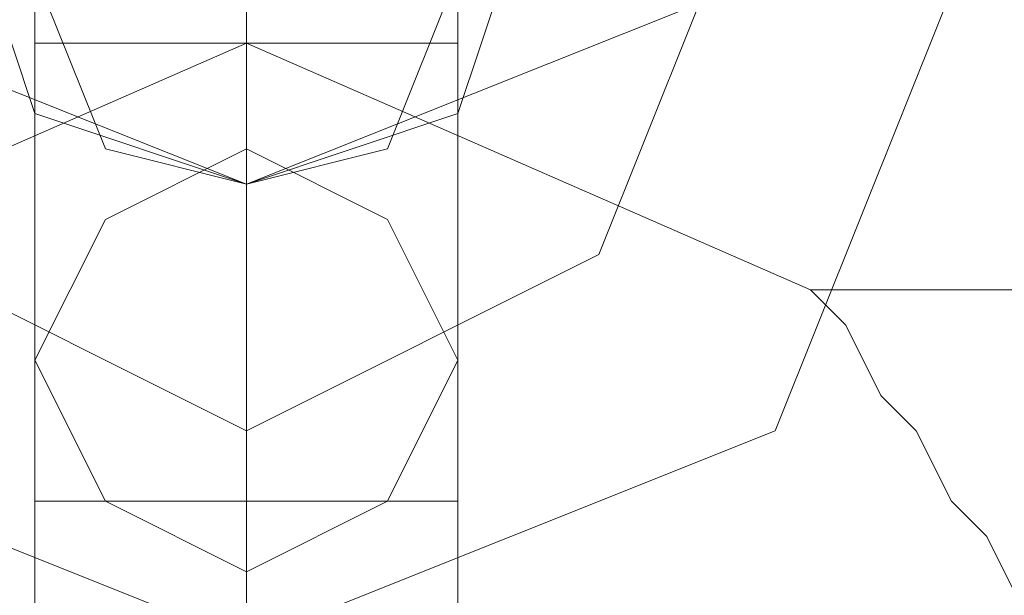
# Model space of a CAD drawing. Units: millimetres. Extents: x -1545 to 6055, y -5155 to 4252.
# Drawn here: x 2636 to 2649, y -1624 to -1616 of the extents above; entities that cross this region are included whole.
import ezdxf

# ---------------------------------------------------------------- set-up
doc = ezdxf.new("R2010")
doc.units = ezdxf.units.MM

# ---------------------------------------------------------------- blocks, each defined once
blk = doc.blocks.new('WMF1')
at = {"color": 251, "lineweight": 0}
for points in [[(5681.8196, -4692.6092), (5681.8196, -4687.2698), (5681.8196, -4685.134)], [(5689.2947, -4686.5579), (5687.159, -4691.8973), (5681.8196, -4694.033), (5676.4802, -4691.8973), (5674.3444, -4686.5579)], [(5679.6838, -4692.6092), (5679.6838, -4688.6936), (5679.6838, -4687.2698)], [(5681.8196, -4687.2698), (5681.8196, -4692.6092)], [(5683.9553, -4692.6092), (5683.9553, -4688.6936), (5683.9553, -4687.2698)], [(5679.6838, -4688.6936), (5679.6838, -4692.6092)], [(5683.9553, -4688.6936), (5683.9553, -4692.6092)], [(5681.8196, -4692.6092), (5681.8196, -4690.4734), (5681.8196, -4689.4055)], [(5681.8196, -4694.033), (5681.8196, -4693.3211), (5681.8196, -4691.8973), (5681.8196, -4690.1175), (5681.8196, -4689.4055)], [(5681.8196, -4697.2366), (5681.8196, -4691.8973), (5681.8196, -4689.7615)], [(5681.8196, -4690.1175), (5681.8196, -4691.8973), (5681.8196, -4693.3211), (5681.8196, -4694.033)], [(5681.8196, -4690.4734), (5681.8196, -4692.6092)], [(5674.3444, -4691.1853), (5676.4802, -4696.5247), (5681.8196, -4698.6605), (5687.159, -4696.5247), (5689.2947, -4691.1853)], [(5676.4802, -4691.1853), (5678.26, -4694.7449), (5681.8196, -4696.5247), (5685.3792, -4694.7449), (5686.803, -4691.1853)], [(5676.4802, -4691.1853), (5678.26, -4694.7449), (5681.8196, -4696.5247), (5685.3792, -4694.7449), (5686.803, -4691.1853)], [(5678.9719, -4691.1853), (5679.6838, -4693.3211), (5681.8196, -4694.033), (5683.9553, -4693.3211), (5684.6673, -4691.1853)], [(5679.6838, -4697.2366), (5679.6838, -4693.3211), (5679.6838, -4691.8973)], [(5681.8196, -4691.8973), (5681.8196, -4697.2366)], [(5683.9553, -4697.2366), (5683.9553, -4693.3211), (5683.9553, -4691.8973)], [(5683.9553, -4692.6092), (5683.2434, -4692.6092), (5681.8196, -4692.6092), (5680.3958, -4692.6092), (5679.6838, -4692.6092)], [(5679.6838, -4692.6092), (5680.3958, -4692.6092), (5681.8196, -4692.6092), (5683.2434, -4692.6092), (5683.9553, -4692.6092)], [(5683.2434, -4692.6092), (5681.8196, -4692.6092), (5680.3958, -4692.6092), (5679.6838, -4692.6092)], [(5679.6838, -4700.4403), (5679.6838, -4692.6092)], [(5679.6838, -4692.6092), (5679.6838, -4700.4403)], [(5680.3958, -4692.6092), (5681.8196, -4692.6092), (5683.2434, -4692.6092), (5683.9553, -4692.6092)], [(5681.8196, -4700.4403), (5681.8196, -4692.6092)], [(5681.8196, -4700.4403), (5681.8196, -4692.6092)], [(5681.8196, -4692.6092), (5681.8196, -4700.4403)], [(5681.8196, -4692.6092), (5681.8196, -4700.4403)], [(5683.9553, -4700.4403), (5683.9553, -4692.6092)], [(5683.9553, -4692.6092), (5683.9553, -4700.4403)], [(5679.6838, -4693.3211), (5679.6838, -4697.2366)], [(5683.9553, -4693.3211), (5683.9553, -4697.2366)], [(5681.8196, -4693.6771), (5681.8196, -4695.8128), (5681.8196, -4701.1522), (5681.8196, -4706.1356), (5681.8196, -4708.2714)], [(5681.8196, -4708.2714), (5681.8196, -4706.1356), (5681.8196, -4701.1522), (5681.8196, -4695.8128), (5681.8196, -4693.6771)], [(5681.8196, -4693.6771), (5681.8196, -4695.8128), (5681.8196, -4701.1522), (5681.8196, -4706.1356), (5681.8196, -4708.2714)], [(5681.8196, -4708.2714), (5681.8196, -4706.1356), (5681.8196, -4701.1522), (5681.8196, -4695.8128), (5681.8196, -4693.6771)], [(5681.8196, -4693.6771), (5681.8196, -4695.8128), (5681.8196, -4701.1522), (5681.8196, -4706.1356), (5681.8196, -4708.2714)], [(5681.8196, -4708.2714), (5681.8196, -4706.1356), (5681.8196, -4701.1522), (5681.8196, -4695.8128), (5681.8196, -4693.6771)], [(5681.8196, -4693.6771), (5681.8196, -4695.8128), (5681.8196, -4701.1522), (5681.8196, -4706.1356), (5681.8196, -4708.2714)], [(5681.8196, -4708.2714), (5681.8196, -4706.1356), (5681.8196, -4701.1522), (5681.8196, -4695.8128), (5681.8196, -4693.6771)], [(5681.8196, -4693.6771), (5681.8196, -4695.8128), (5681.8196, -4701.1522), (5681.8196, -4706.1356), (5681.8196, -4708.2714)], [(5681.8196, -4708.2714), (5681.8196, -4706.1356), (5681.8196, -4701.1522), (5681.8196, -4695.8128), (5681.8196, -4693.6771)], [(5681.8196, -4693.6771), (5681.8196, -4695.8128), (5681.8196, -4701.1522), (5681.8196, -4706.1356), (5681.8196, -4708.2714)], [(5681.8196, -4708.2714), (5681.8196, -4706.1356), (5681.8196, -4701.1522), (5681.8196, -4695.8128), (5681.8196, -4693.6771)], [(5681.8196, -4693.6771), (5681.8196, -4695.8128), (5681.8196, -4701.1522), (5681.8196, -4706.1356), (5681.8196, -4708.2714)], [(5681.8196, -4708.2714), (5681.8196, -4706.1356), (5681.8196, -4701.1522), (5681.8196, -4695.8128), (5681.8196, -4693.6771)], [(5681.8196, -4693.6771), (5681.8196, -4695.8128), (5681.8196, -4701.1522), (5681.8196, -4706.1356), (5681.8196, -4708.2714)], [(5681.8196, -4708.2714), (5681.8196, -4706.1356), (5681.8196, -4701.1522), (5681.8196, -4695.8128), (5681.8196, -4693.6771)], [(5681.8196, -4693.6771), (5681.8196, -4695.8128), (5681.8196, -4701.1522), (5681.8196, -4706.1356), (5681.8196, -4708.2714)], [(5681.8196, -4708.2714), (5681.8196, -4706.1356), (5681.8196, -4701.1522), (5681.8196, -4695.8128), (5681.8196, -4693.6771)], [(5681.8196, -4693.6771), (5681.8196, -4695.8128), (5681.8196, -4701.1522), (5681.8196, -4706.1356), (5681.8196, -4708.2714)], [(5681.8196, -4708.2714), (5681.8196, -4706.1356), (5681.8196, -4701.1522), (5681.8196, -4695.8128), (5681.8196, -4693.6771)], [(5681.8196, -4693.6771), (5681.8196, -4695.8128), (5681.8196, -4701.1522), (5681.8196, -4706.1356), (5681.8196, -4708.2714)], [(5681.8196, -4708.2714), (5681.8196, -4706.1356), (5681.8196, -4701.1522), (5681.8196, -4695.8128), (5681.8196, -4693.6771)], [(5681.8196, -4693.6771), (5681.8196, -4695.8128), (5681.8196, -4701.1522), (5681.8196, -4706.1356), (5681.8196, -4708.2714)], [(5681.8196, -4708.2714), (5681.8196, -4706.1356), (5681.8196, -4701.1522), (5681.8196, -4695.8128), (5681.8196, -4693.6771)], [(5681.8196, -4693.6771), (5681.8196, -4695.8128), (5681.8196, -4701.1522), (5681.8196, -4706.1356), (5681.8196, -4708.2714)], [(5681.8196, -4708.2714), (5681.8196, -4706.1356), (5681.8196, -4701.1522), (5681.8196, -4695.8128), (5681.8196, -4693.6771)], [(5681.8196, -4693.6771), (5681.8196, -4695.8128), (5681.8196, -4701.1522), (5681.8196, -4706.1356), (5681.8196, -4708.2714)], [(5681.8196, -4708.2714), (5681.8196, -4706.1356), (5681.8196, -4701.1522), (5681.8196, -4695.8128), (5681.8196, -4693.6771)], [(5681.8196, -4693.6771), (5681.8196, -4695.8128), (5681.8196, -4701.1522), (5681.8196, -4706.1356), (5681.8196, -4708.2714)], [(5681.8196, -4708.2714), (5681.8196, -4706.1356), (5681.8196, -4701.1522), (5681.8196, -4695.8128), (5681.8196, -4693.6771)], [(5681.8196, -4693.6771), (5681.8196, -4695.8128), (5681.8196, -4701.1522), (5681.8196, -4706.1356), (5681.8196, -4708.2714)], [(5681.8196, -4708.2714), (5681.8196, -4706.1356), (5681.8196, -4701.1522), (5681.8196, -4695.8128), (5681.8196, -4693.6771)], [(5681.8196, -4693.6771), (5681.8196, -4695.8128), (5681.8196, -4701.1522), (5681.8196, -4706.1356), (5681.8196, -4708.2714)], [(5681.8196, -4708.2714), (5681.8196, -4706.1356), (5681.8196, -4701.1522), (5681.8196, -4695.8128), (5681.8196, -4693.6771)], [(5681.8196, -4693.6771), (5681.8196, -4695.8128), (5681.8196, -4701.1522), (5681.8196, -4706.1356), (5681.8196, -4708.2714)], [(5681.8196, -4708.2714), (5681.8196, -4706.1356), (5681.8196, -4701.1522), (5681.8196, -4695.8128), (5681.8196, -4693.6771)], [(5681.8196, -4693.6771), (5681.8196, -4695.8128), (5681.8196, -4701.1522), (5681.8196, -4706.1356), (5681.8196, -4708.2714)], [(5681.8196, -4708.2714), (5681.8196, -4706.1356), (5681.8196, -4701.1522), (5681.8196, -4695.8128), (5681.8196, -4693.6771)], [(5681.8196, -4693.6771), (5681.8196, -4695.8128), (5681.8196, -4701.1522), (5681.8196, -4706.1356), (5681.8196, -4708.2714)], [(5681.8196, -4708.2714), (5681.8196, -4706.1356), (5681.8196, -4701.1522), (5681.8196, -4695.8128), (5681.8196, -4693.6771)], [(5681.8196, -4697.2366), (5681.8196, -4695.1009), (5681.8196, -4694.033)], [(5681.8196, -4694.033), (5681.8196, -4694.7449), (5681.8196, -4696.5247), (5681.8196, -4697.9486), (5681.8196, -4698.6605)], [(5681.8196, -4697.9486), (5681.8196, -4696.5247), (5681.8196, -4694.7449), (5681.8196, -4694.033)], [(5681.8196, -4695.1009), (5681.8196, -4697.2366)], [(5679.6838, -4695.8128), (5679.6838, -4697.2366), (5679.6838, -4701.1522), (5679.6838, -4704.7118), (5679.6838, -4706.1356)], [(5679.6838, -4706.1356), (5679.6838, -4704.7118), (5679.6838, -4701.1522), (5679.6838, -4697.2366), (5679.6838, -4695.8128)], [(5679.6838, -4695.8128), (5679.6838, -4697.2366), (5679.6838, -4701.1522), (5679.6838, -4704.7118), (5679.6838, -4706.1356)], [(5679.6838, -4706.1356), (5679.6838, -4704.7118), (5679.6838, -4701.1522), (5679.6838, -4697.2366), (5679.6838, -4695.8128)], [(5679.6838, -4695.8128), (5679.6838, -4697.2366), (5679.6838, -4701.1522), (5679.6838, -4704.7118), (5679.6838, -4706.1356)], [(5679.6838, -4706.1356), (5679.6838, -4704.7118), (5679.6838, -4701.1522), (5679.6838, -4697.2366), (5679.6838, -4695.8128)], [(5679.6838, -4695.8128), (5679.6838, -4697.2366), (5679.6838, -4701.1522), (5679.6838, -4704.7118), (5679.6838, -4706.1356)], [(5679.6838, -4706.1356), (5679.6838, -4704.7118), (5679.6838, -4701.1522), (5679.6838, -4697.2366), (5679.6838, -4695.8128)], [(5679.6838, -4695.8128), (5679.6838, -4697.2366), (5679.6838, -4701.1522), (5679.6838, -4704.7118), (5679.6838, -4706.1356)], [(5679.6838, -4706.1356), (5679.6838, -4704.7118), (5679.6838, -4701.1522), (5679.6838, -4697.2366), (5679.6838, -4695.8128)], [(5679.6838, -4695.8128), (5679.6838, -4697.2366), (5679.6838, -4701.1522), (5679.6838, -4704.7118), (5679.6838, -4706.1356)], [(5679.6838, -4706.1356), (5679.6838, -4704.7118), (5679.6838, -4701.1522), (5679.6838, -4697.2366), (5679.6838, -4695.8128)], [(5679.6838, -4695.8128), (5679.6838, -4697.2366), (5679.6838, -4701.1522), (5679.6838, -4704.7118), (5679.6838, -4706.1356)], [(5679.6838, -4706.1356), (5679.6838, -4704.7118), (5679.6838, -4701.1522), (5679.6838, -4697.2366), (5679.6838, -4695.8128)], [(5679.6838, -4695.8128), (5679.6838, -4697.2366), (5679.6838, -4701.1522), (5679.6838, -4704.7118), (5679.6838, -4706.1356)], [(5679.6838, -4706.1356), (5679.6838, -4704.7118), (5679.6838, -4701.1522), (5679.6838, -4697.2366), (5679.6838, -4695.8128)], [(5679.6838, -4695.8128), (5679.6838, -4697.2366), (5679.6838, -4701.1522), (5679.6838, -4704.7118), (5679.6838, -4706.1356)], [(5679.6838, -4706.1356), (5679.6838, -4704.7118), (5679.6838, -4701.1522), (5679.6838, -4697.2366), (5679.6838, -4695.8128)], [(5679.6838, -4695.8128), (5679.6838, -4697.2366), (5679.6838, -4701.1522), (5679.6838, -4704.7118), (5679.6838, -4706.1356)], [(5679.6838, -4706.1356), (5679.6838, -4704.7118), (5679.6838, -4701.1522), (5679.6838, -4697.2366), (5679.6838, -4695.8128)], [(5679.6838, -4695.8128), (5679.6838, -4697.2366), (5679.6838, -4701.1522), (5679.6838, -4704.7118), (5679.6838, -4706.1356)], [(5679.6838, -4706.1356), (5679.6838, -4704.7118), (5679.6838, -4701.1522), (5679.6838, -4697.2366), (5679.6838, -4695.8128)], [(5679.6838, -4695.8128), (5679.6838, -4697.2366), (5679.6838, -4701.1522), (5679.6838, -4704.7118), (5679.6838, -4706.1356)], [(5679.6838, -4706.1356), (5679.6838, -4704.7118), (5679.6838, -4701.1522), (5679.6838, -4697.2366), (5679.6838, -4695.8128)], [(5679.6838, -4695.8128), (5679.6838, -4697.2366), (5679.6838, -4701.1522), (5679.6838, -4704.7118), (5679.6838, -4706.1356)], [(5679.6838, -4706.1356), (5679.6838, -4704.7118), (5679.6838, -4701.1522), (5679.6838, -4697.2366), (5679.6838, -4695.8128)], [(5679.6838, -4695.8128), (5679.6838, -4697.2366), (5679.6838, -4701.1522), (5679.6838, -4704.7118), (5679.6838, -4706.1356)], [(5679.6838, -4706.1356), (5679.6838, -4704.7118), (5679.6838, -4701.1522), (5679.6838, -4697.2366), (5679.6838, -4695.8128)], [(5679.6838, -4695.8128), (5679.6838, -4697.2366), (5679.6838, -4701.1522), (5679.6838, -4704.7118), (5679.6838, -4706.1356)], [(5679.6838, -4706.1356), (5679.6838, -4704.7118), (5679.6838, -4701.1522), (5679.6838, -4697.2366), (5679.6838, -4695.8128)], [(5679.6838, -4695.8128), (5679.6838, -4697.2366), (5679.6838, -4701.1522), (5679.6838, -4704.7118), (5679.6838, -4706.1356)], [(5679.6838, -4706.1356), (5679.6838, -4704.7118), (5679.6838, -4701.1522), (5679.6838, -4697.2366), (5679.6838, -4695.8128)], [(5679.6838, -4695.8128), (5679.6838, -4697.2366), (5679.6838, -4701.1522), (5679.6838, -4704.7118), (5679.6838, -4706.1356)], [(5679.6838, -4706.1356), (5679.6838, -4704.7118), (5679.6838, -4701.1522), (5679.6838, -4697.2366), (5679.6838, -4695.8128)], [(5679.6838, -4695.8128), (5679.6838, -4697.2366), (5679.6838, -4701.1522), (5679.6838, -4704.7118), (5679.6838, -4706.1356)], [(5679.6838, -4706.1356), (5679.6838, -4704.7118), (5679.6838, -4701.1522), (5679.6838, -4697.2366), (5679.6838, -4695.8128)], [(5679.6838, -4695.8128), (5679.6838, -4697.2366), (5679.6838, -4701.1522), (5679.6838, -4704.7118), (5679.6838, -4706.1356)], [(5679.6838, -4706.1356), (5679.6838, -4704.7118), (5679.6838, -4701.1522), (5679.6838, -4697.2366), (5679.6838, -4695.8128)], [(5679.6838, -4695.8128), (5679.6838, -4697.2366), (5679.6838, -4701.1522), (5679.6838, -4704.7118), (5679.6838, -4706.1356)], [(5679.6838, -4706.1356), (5679.6838, -4704.7118), (5679.6838, -4701.1522), (5679.6838, -4697.2366), (5679.6838, -4695.8128)], [(5683.9553, -4695.8128), (5683.9553, -4697.2366), (5683.9553, -4701.1522), (5683.9553, -4704.7118), (5683.9553, -4706.1356)], [(5683.9553, -4706.1356), (5683.9553, -4704.7118), (5683.9553, -4701.1522), (5683.9553, -4697.2366), (5683.9553, -4695.8128)], [(5683.9553, -4695.8128), (5683.9553, -4697.2366), (5683.9553, -4701.1522), (5683.9553, -4704.7118), (5683.9553, -4706.1356)], [(5683.9553, -4706.1356), (5683.9553, -4704.7118), (5683.9553, -4701.1522), (5683.9553, -4697.2366), (5683.9553, -4695.8128)], [(5683.9553, -4695.8128), (5683.9553, -4697.2366), (5683.9553, -4701.1522), (5683.9553, -4704.7118), (5683.9553, -4706.1356)], [(5683.9553, -4706.1356), (5683.9553, -4704.7118), (5683.9553, -4701.1522), (5683.9553, -4697.2366), (5683.9553, -4695.8128)], [(5683.9553, -4695.8128), (5683.9553, -4697.2366), (5683.9553, -4701.1522), (5683.9553, -4704.7118), (5683.9553, -4706.1356)], [(5683.9553, -4706.1356), (5683.9553, -4704.7118), (5683.9553, -4701.1522), (5683.9553, -4697.2366), (5683.9553, -4695.8128)], [(5683.9553, -4695.8128), (5683.9553, -4697.2366), (5683.9553, -4701.1522), (5683.9553, -4704.7118), (5683.9553, -4706.1356)], [(5683.9553, -4706.1356), (5683.9553, -4704.7118), (5683.9553, -4701.1522), (5683.9553, -4697.2366), (5683.9553, -4695.8128)], [(5683.9553, -4695.8128), (5683.9553, -4697.2366), (5683.9553, -4701.1522), (5683.9553, -4704.7118), (5683.9553, -4706.1356)], [(5683.9553, -4706.1356), (5683.9553, -4704.7118), (5683.9553, -4701.1522), (5683.9553, -4697.2366), (5683.9553, -4695.8128)], [(5683.9553, -4695.8128), (5683.9553, -4697.2366), (5683.9553, -4701.1522), (5683.9553, -4704.7118), (5683.9553, -4706.1356)], [(5683.9553, -4706.1356), (5683.9553, -4704.7118), (5683.9553, -4701.1522), (5683.9553, -4697.2366), (5683.9553, -4695.8128)], [(5683.9553, -4695.8128), (5683.9553, -4697.2366), (5683.9553, -4701.1522), (5683.9553, -4704.7118), (5683.9553, -4706.1356)], [(5683.9553, -4706.1356), (5683.9553, -4704.7118), (5683.9553, -4701.1522), (5683.9553, -4697.2366), (5683.9553, -4695.8128)], [(5683.9553, -4695.8128), (5683.9553, -4697.2366), (5683.9553, -4701.1522), (5683.9553, -4704.7118), (5683.9553, -4706.1356)], [(5683.9553, -4706.1356), (5683.9553, -4704.7118), (5683.9553, -4701.1522), (5683.9553, -4697.2366), (5683.9553, -4695.8128)], [(5683.9553, -4695.8128), (5683.9553, -4697.2366), (5683.9553, -4701.1522), (5683.9553, -4704.7118), (5683.9553, -4706.1356)], [(5683.9553, -4706.1356), (5683.9553, -4704.7118), (5683.9553, -4701.1522), (5683.9553, -4697.2366), (5683.9553, -4695.8128)], [(5683.9553, -4695.8128), (5683.9553, -4697.2366), (5683.9553, -4701.1522), (5683.9553, -4704.7118), (5683.9553, -4706.1356)], [(5683.9553, -4706.1356), (5683.9553, -4704.7118), (5683.9553, -4701.1522), (5683.9553, -4697.2366), (5683.9553, -4695.8128)], [(5683.9553, -4695.8128), (5683.9553, -4697.2366), (5683.9553, -4701.1522), (5683.9553, -4704.7118), (5683.9553, -4706.1356)], [(5683.9553, -4706.1356), (5683.9553, -4704.7118), (5683.9553, -4701.1522), (5683.9553, -4697.2366), (5683.9553, -4695.8128)], [(5683.9553, -4695.8128), (5683.9553, -4697.2366), (5683.9553, -4701.1522), (5683.9553, -4704.7118), (5683.9553, -4706.1356)], [(5683.9553, -4706.1356), (5683.9553, -4704.7118), (5683.9553, -4701.1522), (5683.9553, -4697.2366), (5683.9553, -4695.8128)], [(5683.9553, -4695.8128), (5683.9553, -4697.2366), (5683.9553, -4701.1522), (5683.9553, -4704.7118), (5683.9553, -4706.1356)], [(5683.9553, -4706.1356), (5683.9553, -4704.7118), (5683.9553, -4701.1522), (5683.9553, -4697.2366), (5683.9553, -4695.8128)], [(5683.9553, -4695.8128), (5683.9553, -4697.2366), (5683.9553, -4701.1522), (5683.9553, -4704.7118), (5683.9553, -4706.1356)], [(5683.9553, -4706.1356), (5683.9553, -4704.7118), (5683.9553, -4701.1522), (5683.9553, -4697.2366), (5683.9553, -4695.8128)], [(5683.9553, -4695.8128), (5683.9553, -4697.2366), (5683.9553, -4701.1522), (5683.9553, -4704.7118), (5683.9553, -4706.1356)], [(5683.9553, -4706.1356), (5683.9553, -4704.7118), (5683.9553, -4701.1522), (5683.9553, -4697.2366), (5683.9553, -4695.8128)], [(5683.9553, -4695.8128), (5683.9553, -4697.2366), (5683.9553, -4701.1522), (5683.9553, -4704.7118), (5683.9553, -4706.1356)], [(5683.9553, -4706.1356), (5683.9553, -4704.7118), (5683.9553, -4701.1522), (5683.9553, -4697.2366), (5683.9553, -4695.8128)], [(5683.9553, -4695.8128), (5683.9553, -4697.2366), (5683.9553, -4701.1522), (5683.9553, -4704.7118), (5683.9553, -4706.1356)], [(5683.9553, -4706.1356), (5683.9553, -4704.7118), (5683.9553, -4701.1522), (5683.9553, -4697.2366), (5683.9553, -4695.8128)], [(5683.9553, -4695.8128), (5683.9553, -4697.2366), (5683.9553, -4701.1522), (5683.9553, -4704.7118), (5683.9553, -4706.1356)], [(5683.9553, -4706.1356), (5683.9553, -4704.7118), (5683.9553, -4701.1522), (5683.9553, -4697.2366), (5683.9553, -4695.8128)], [(5683.9553, -4695.8128), (5683.9553, -4697.2366), (5683.9553, -4701.1522), (5683.9553, -4704.7118), (5683.9553, -4706.1356)], [(5683.9553, -4706.1356), (5683.9553, -4704.7118), (5683.9553, -4701.1522), (5683.9553, -4697.2366), (5683.9553, -4695.8128)], [(5679.6838, -4697.2366), (5680.3958, -4697.2366), (5681.8196, -4697.2366), (5683.2434, -4697.2366), (5683.9553, -4697.2366)], [(5683.2434, -4697.2366), (5681.8196, -4697.2366), (5680.3958, -4697.2366), (5679.6838, -4697.2366)], [(5683.9553, -4697.2366), (5683.2434, -4697.2366), (5681.8196, -4697.2366), (5680.3958, -4697.2366), (5679.6838, -4697.2366)], [(5679.6838, -4697.2366), (5679.6838, -4705.0677)], [(5679.6838, -4705.0677), (5679.6838, -4697.2366)], [(5680.3958, -4697.2366), (5681.8196, -4697.2366), (5683.2434, -4697.2366), (5683.9553, -4697.2366)], [(5681.8196, -4697.2366), (5681.8196, -4705.0677)], [(5681.8196, -4697.2366), (5681.8196, -4705.0677)], [(5681.8196, -4705.0677), (5681.8196, -4697.2366)], [(5681.8196, -4705.0677), (5681.8196, -4697.2366)], [(5683.9553, -4697.2366), (5683.9553, -4705.0677)], [(5683.9553, -4705.0677), (5683.9553, -4697.2366)], [(5681.8196, -4697.9486), (5681.8196, -4699.0164), (5681.8196, -4701.1522), (5681.8196, -4703.2879), (5681.8196, -4703.9999)], [(5681.8196, -4703.9999), (5681.8196, -4703.2879), (5681.8196, -4701.1522), (5681.8196, -4699.0164), (5681.8196, -4697.9486)], [(5681.8196, -4697.9486), (5681.8196, -4699.0164), (5681.8196, -4701.1522), (5681.8196, -4703.2879), (5681.8196, -4703.9999)], [(5681.8196, -4703.9999), (5681.8196, -4703.2879), (5681.8196, -4701.1522), (5681.8196, -4699.0164), (5681.8196, -4697.9486)], [(5681.8196, -4697.9486), (5681.8196, -4699.0164), (5681.8196, -4701.1522), (5681.8196, -4703.2879), (5681.8196, -4703.9999)], [(5681.8196, -4703.9999), (5681.8196, -4703.2879), (5681.8196, -4701.1522), (5681.8196, -4699.0164), (5681.8196, -4697.9486)], [(5681.8196, -4697.9486), (5681.8196, -4699.0164), (5681.8196, -4701.1522), (5681.8196, -4703.2879), (5681.8196, -4703.9999)], [(5681.8196, -4703.9999), (5681.8196, -4703.2879), (5681.8196, -4701.1522), (5681.8196, -4699.0164), (5681.8196, -4697.9486)], [(5681.8196, -4697.9486), (5681.8196, -4699.0164), (5681.8196, -4701.1522), (5681.8196, -4703.2879), (5681.8196, -4703.9999)], [(5681.8196, -4703.9999), (5681.8196, -4703.2879), (5681.8196, -4701.1522), (5681.8196, -4699.0164), (5681.8196, -4697.9486)], [(5681.8196, -4697.9486), (5681.8196, -4699.0164), (5681.8196, -4701.1522), (5681.8196, -4703.2879), (5681.8196, -4703.9999)], [(5681.8196, -4703.9999), (5681.8196, -4703.2879), (5681.8196, -4701.1522), (5681.8196, -4699.0164), (5681.8196, -4697.9486)], [(5681.8196, -4697.9486), (5681.8196, -4699.0164), (5681.8196, -4701.1522), (5681.8196, -4703.2879), (5681.8196, -4703.9999)], [(5681.8196, -4703.9999), (5681.8196, -4703.2879), (5681.8196, -4701.1522), (5681.8196, -4699.0164), (5681.8196, -4697.9486)], [(5681.8196, -4697.9486), (5681.8196, -4699.0164), (5681.8196, -4701.1522), (5681.8196, -4703.2879), (5681.8196, -4703.9999)], [(5681.8196, -4703.9999), (5681.8196, -4703.2879), (5681.8196, -4701.1522), (5681.8196, -4699.0164), (5681.8196, -4697.9486)], [(5681.8196, -4697.9486), (5681.8196, -4699.0164), (5681.8196, -4701.1522), (5681.8196, -4703.2879), (5681.8196, -4703.9999)], [(5681.8196, -4703.9999), (5681.8196, -4703.2879), (5681.8196, -4701.1522), (5681.8196, -4699.0164), (5681.8196, -4697.9486)], [(5681.8196, -4697.9486), (5681.8196, -4699.0164), (5681.8196, -4701.1522), (5681.8196, -4703.2879), (5681.8196, -4703.9999)], [(5681.8196, -4703.9999), (5681.8196, -4703.2879), (5681.8196, -4701.1522), (5681.8196, -4699.0164), (5681.8196, -4697.9486)], [(5681.8196, -4697.9486), (5681.8196, -4699.0164), (5681.8196, -4701.1522), (5681.8196, -4703.2879), (5681.8196, -4703.9999)], [(5681.8196, -4703.9999), (5681.8196, -4703.2879), (5681.8196, -4701.1522), (5681.8196, -4699.0164), (5681.8196, -4697.9486)], [(5681.8196, -4697.9486), (5681.8196, -4699.0164), (5681.8196, -4701.1522), (5681.8196, -4703.2879), (5681.8196, -4703.9999)], [(5681.8196, -4703.9999), (5681.8196, -4703.2879), (5681.8196, -4701.1522), (5681.8196, -4699.0164), (5681.8196, -4697.9486)], [(5681.8196, -4697.9486), (5681.8196, -4699.0164), (5681.8196, -4701.1522), (5681.8196, -4703.2879), (5681.8196, -4703.9999)], [(5681.8196, -4703.9999), (5681.8196, -4703.2879), (5681.8196, -4701.1522), (5681.8196, -4699.0164), (5681.8196, -4697.9486)], [(5681.8196, -4697.9486), (5681.8196, -4699.0164), (5681.8196, -4701.1522), (5681.8196, -4703.2879), (5681.8196, -4703.9999)], [(5681.8196, -4703.9999), (5681.8196, -4703.2879), (5681.8196, -4701.1522), (5681.8196, -4699.0164), (5681.8196, -4697.9486)], [(5681.8196, -4697.9486), (5681.8196, -4699.0164), (5681.8196, -4701.1522), (5681.8196, -4703.2879), (5681.8196, -4703.9999)], [(5681.8196, -4703.9999), (5681.8196, -4703.2879), (5681.8196, -4701.1522), (5681.8196, -4699.0164), (5681.8196, -4697.9486)], [(5681.8196, -4697.9486), (5681.8196, -4699.0164), (5681.8196, -4701.1522), (5681.8196, -4703.2879), (5681.8196, -4703.9999)], [(5681.8196, -4703.9999), (5681.8196, -4703.2879), (5681.8196, -4701.1522), (5681.8196, -4699.0164), (5681.8196, -4697.9486)], [(5681.8196, -4697.9486), (5681.8196, -4699.0164), (5681.8196, -4701.1522), (5681.8196, -4703.2879), (5681.8196, -4703.9999)], [(5681.8196, -4703.9999), (5681.8196, -4703.2879), (5681.8196, -4701.1522), (5681.8196, -4699.0164), (5681.8196, -4697.9486)], [(5681.8196, -4697.9486), (5681.8196, -4699.0164), (5681.8196, -4701.1522), (5681.8196, -4703.2879), (5681.8196, -4703.9999)], [(5681.8196, -4703.9999), (5681.8196, -4703.2879), (5681.8196, -4701.1522), (5681.8196, -4699.0164), (5681.8196, -4697.9486)], [(5681.8196, -4697.9486), (5681.8196, -4699.0164), (5681.8196, -4701.1522), (5681.8196, -4703.2879), (5681.8196, -4703.9999)], [(5681.8196, -4703.9999), (5681.8196, -4703.2879), (5681.8196, -4701.1522), (5681.8196, -4699.0164), (5681.8196, -4697.9486)], [(5681.8196, -4697.9486), (5681.8196, -4699.0164), (5681.8196, -4701.1522), (5681.8196, -4703.2879), (5681.8196, -4703.9999)], [(5681.8196, -4703.9999), (5681.8196, -4703.2879), (5681.8196, -4701.1522), (5681.8196, -4699.0164), (5681.8196, -4697.9486)]]:
    blk.add_lwpolyline(points, dxfattribs=at)
for points in [[(5683.9553, -4691.8973), (5683.2434, -4690.4734), (5681.8196, -4689.7615), (5680.3958, -4690.4734), (5679.6838, -4691.8973), (5680.3958, -4693.6771), (5681.8196, -4694.033), (5683.2434, -4693.6771), (5683.9553, -4691.8973)], [(5679.6838, -4695.8128), (5680.3958, -4694.389), (5681.8196, -4693.6771), (5683.2434, -4694.389), (5683.9553, -4695.8128), (5683.2434, -4697.2366), (5681.8196, -4697.9486), (5680.3958, -4697.2366), (5679.6838, -4695.8128)], [(5679.6838, -4695.8128), (5680.3958, -4694.389), (5681.8196, -4693.6771), (5683.2434, -4694.389), (5683.9553, -4695.8128), (5683.2434, -4697.2366), (5681.8196, -4697.9486), (5680.3958, -4697.2366), (5679.6838, -4695.8128)], [(5679.6838, -4695.8128), (5680.3958, -4694.389), (5681.8196, -4693.6771), (5683.2434, -4694.389), (5683.9553, -4695.8128), (5683.2434, -4697.2366), (5681.8196, -4697.9486), (5680.3958, -4697.2366), (5679.6838, -4695.8128)], [(5679.6838, -4695.8128), (5680.3958, -4694.389), (5681.8196, -4693.6771), (5683.2434, -4694.389), (5683.9553, -4695.8128), (5683.2434, -4697.2366), (5681.8196, -4697.9486), (5680.3958, -4697.2366), (5679.6838, -4695.8128)], [(5679.6838, -4695.8128), (5680.3958, -4694.389), (5681.8196, -4693.6771), (5683.2434, -4694.389), (5683.9553, -4695.8128), (5683.2434, -4697.2366), (5681.8196, -4697.9486), (5680.3958, -4697.2366), (5679.6838, -4695.8128)], [(5679.6838, -4695.8128), (5680.3958, -4694.389), (5681.8196, -4693.6771), (5683.2434, -4694.389), (5683.9553, -4695.8128), (5683.2434, -4697.2366), (5681.8196, -4697.9486), (5680.3958, -4697.2366), (5679.6838, -4695.8128)], [(5679.6838, -4695.8128), (5680.3958, -4694.389), (5681.8196, -4693.6771), (5683.2434, -4694.389), (5683.9553, -4695.8128), (5683.2434, -4697.2366), (5681.8196, -4697.9486), (5680.3958, -4697.2366), (5679.6838, -4695.8128)], [(5679.6838, -4695.8128), (5680.3958, -4694.389), (5681.8196, -4693.6771), (5683.2434, -4694.389), (5683.9553, -4695.8128), (5683.2434, -4697.2366), (5681.8196, -4697.9486), (5680.3958, -4697.2366), (5679.6838, -4695.8128)], [(5679.6838, -4695.8128), (5680.3958, -4694.389), (5681.8196, -4693.6771), (5683.2434, -4694.389), (5683.9553, -4695.8128), (5683.2434, -4697.2366), (5681.8196, -4697.9486), (5680.3958, -4697.2366), (5679.6838, -4695.8128)], [(5679.6838, -4695.8128), (5680.3958, -4694.389), (5681.8196, -4693.6771), (5683.2434, -4694.389), (5683.9553, -4695.8128), (5683.2434, -4697.2366), (5681.8196, -4697.9486), (5680.3958, -4697.2366), (5679.6838, -4695.8128)], [(5679.6838, -4695.8128), (5680.3958, -4694.389), (5681.8196, -4693.6771), (5683.2434, -4694.389), (5683.9553, -4695.8128), (5683.2434, -4697.2366), (5681.8196, -4697.9486), (5680.3958, -4697.2366), (5679.6838, -4695.8128)], [(5679.6838, -4695.8128), (5680.3958, -4694.389), (5681.8196, -4693.6771), (5683.2434, -4694.389), (5683.9553, -4695.8128), (5683.2434, -4697.2366), (5681.8196, -4697.9486), (5680.3958, -4697.2366), (5679.6838, -4695.8128)], [(5679.6838, -4695.8128), (5680.3958, -4694.389), (5681.8196, -4693.6771), (5683.2434, -4694.389), (5683.9553, -4695.8128), (5683.2434, -4697.2366), (5681.8196, -4697.9486), (5680.3958, -4697.2366), (5679.6838, -4695.8128)], [(5679.6838, -4695.8128), (5680.3958, -4694.389), (5681.8196, -4693.6771), (5683.2434, -4694.389), (5683.9553, -4695.8128), (5683.2434, -4697.2366), (5681.8196, -4697.9486), (5680.3958, -4697.2366), (5679.6838, -4695.8128)], [(5679.6838, -4695.8128), (5680.3958, -4694.389), (5681.8196, -4693.6771), (5683.2434, -4694.389), (5683.9553, -4695.8128), (5683.2434, -4697.2366), (5681.8196, -4697.9486), (5680.3958, -4697.2366), (5679.6838, -4695.8128)], [(5679.6838, -4695.8128), (5680.3958, -4694.389), (5681.8196, -4693.6771), (5683.2434, -4694.389), (5683.9553, -4695.8128), (5683.2434, -4697.2366), (5681.8196, -4697.9486), (5680.3958, -4697.2366), (5679.6838, -4695.8128)], [(5679.6838, -4695.8128), (5680.3958, -4694.389), (5681.8196, -4693.6771), (5683.2434, -4694.389), (5683.9553, -4695.8128), (5683.2434, -4697.2366), (5681.8196, -4697.9486), (5680.3958, -4697.2366), (5679.6838, -4695.8128)], [(5679.6838, -4695.8128), (5680.3958, -4694.389), (5681.8196, -4693.6771), (5683.2434, -4694.389), (5683.9553, -4695.8128), (5683.2434, -4697.2366), (5681.8196, -4697.9486), (5680.3958, -4697.2366), (5679.6838, -4695.8128)], [(5679.6838, -4695.8128), (5680.3958, -4694.389), (5681.8196, -4693.6771), (5683.2434, -4694.389), (5683.9553, -4695.8128), (5683.2434, -4697.2366), (5681.8196, -4697.9486), (5680.3958, -4697.2366), (5679.6838, -4695.8128)], [(5679.6838, -4695.8128), (5680.3958, -4694.389), (5681.8196, -4693.6771), (5683.2434, -4694.389), (5683.9553, -4695.8128), (5683.2434, -4697.2366), (5681.8196, -4697.9486), (5680.3958, -4697.2366), (5679.6838, -4695.8128)], [(5679.6838, -4695.8128), (5680.3958, -4694.389), (5681.8196, -4693.6771), (5683.2434, -4694.389), (5683.9553, -4695.8128), (5683.2434, -4697.2366), (5681.8196, -4697.9486), (5680.3958, -4697.2366), (5679.6838, -4695.8128)], [(5679.6838, -4695.8128), (5680.3958, -4694.389), (5681.8196, -4693.6771), (5683.2434, -4694.389), (5683.9553, -4695.8128), (5683.2434, -4697.2366), (5681.8196, -4697.9486), (5680.3958, -4697.2366), (5679.6838, -4695.8128)], [(5679.6838, -4695.8128), (5680.3958, -4694.389), (5681.8196, -4693.6771), (5683.2434, -4694.389), (5683.9553, -4695.8128), (5683.2434, -4697.2366), (5681.8196, -4697.9486), (5680.3958, -4697.2366), (5679.6838, -4695.8128)], [(5679.6838, -4695.8128), (5680.3958, -4694.389), (5681.8196, -4693.6771), (5683.2434, -4694.389), (5683.9553, -4695.8128), (5683.2434, -4697.2366), (5681.8196, -4697.9486), (5680.3958, -4697.2366), (5679.6838, -4695.8128)], [(5679.6838, -4695.8128), (5680.3958, -4694.389), (5681.8196, -4693.6771), (5683.2434, -4694.389), (5683.9553, -4695.8128), (5683.2434, -4697.2366), (5681.8196, -4697.9486), (5680.3958, -4697.2366), (5679.6838, -4695.8128)], [(5679.6838, -4695.8128), (5680.3958, -4694.389), (5681.8196, -4693.6771), (5683.2434, -4694.389), (5683.9553, -4695.8128), (5683.2434, -4697.2366), (5681.8196, -4697.9486), (5680.3958, -4697.2366), (5679.6838, -4695.8128)], [(5679.6838, -4695.8128), (5680.3958, -4694.389), (5681.8196, -4693.6771), (5683.2434, -4694.389), (5683.9553, -4695.8128), (5683.2434, -4697.2366), (5681.8196, -4697.9486), (5680.3958, -4697.2366), (5679.6838, -4695.8128)], [(5679.6838, -4695.8128), (5680.3958, -4694.389), (5681.8196, -4693.6771), (5683.2434, -4694.389), (5683.9553, -4695.8128), (5683.2434, -4697.2366), (5681.8196, -4697.9486), (5680.3958, -4697.2366), (5679.6838, -4695.8128)], [(5679.6838, -4695.8128), (5680.3958, -4694.389), (5681.8196, -4693.6771), (5683.2434, -4694.389), (5683.9553, -4695.8128), (5683.2434, -4697.2366), (5681.8196, -4697.9486), (5680.3958, -4697.2366), (5679.6838, -4695.8128)], [(5679.6838, -4695.8128), (5680.3958, -4694.389), (5681.8196, -4693.6771), (5683.2434, -4694.389), (5683.9553, -4695.8128), (5683.2434, -4697.2366), (5681.8196, -4697.9486), (5680.3958, -4697.2366), (5679.6838, -4695.8128)], [(5679.6838, -4695.8128), (5680.3958, -4694.389), (5681.8196, -4693.6771), (5683.2434, -4694.389), (5683.9553, -4695.8128), (5683.2434, -4697.2366), (5681.8196, -4697.9486), (5680.3958, -4697.2366), (5679.6838, -4695.8128)], [(5679.6838, -4695.8128), (5680.3958, -4694.389), (5681.8196, -4693.6771), (5683.2434, -4694.389), (5683.9553, -4695.8128), (5683.2434, -4697.2366), (5681.8196, -4697.9486), (5680.3958, -4697.2366), (5679.6838, -4695.8128)], [(5679.6838, -4695.8128), (5680.3958, -4694.389), (5681.8196, -4693.6771), (5683.2434, -4694.389), (5683.9553, -4695.8128), (5683.2434, -4697.2366), (5681.8196, -4697.9486), (5680.3958, -4697.2366), (5679.6838, -4695.8128)], [(5679.6838, -4695.8128), (5680.3958, -4694.389), (5681.8196, -4693.6771), (5683.2434, -4694.389), (5683.9553, -4695.8128), (5683.2434, -4697.2366), (5681.8196, -4697.9486), (5680.3958, -4697.2366), (5679.6838, -4695.8128)], [(5679.6838, -4695.8128), (5680.3958, -4694.389), (5681.8196, -4693.6771), (5683.2434, -4694.389), (5683.9553, -4695.8128), (5683.2434, -4697.2366), (5681.8196, -4697.9486), (5680.3958, -4697.2366), (5679.6838, -4695.8128)], [(5679.6838, -4695.8128), (5680.3958, -4694.389), (5681.8196, -4693.6771), (5683.2434, -4694.389), (5683.9553, -4695.8128), (5683.2434, -4697.2366), (5681.8196, -4697.9486), (5680.3958, -4697.2366), (5679.6838, -4695.8128)], [(5679.6838, -4695.8128), (5680.3958, -4694.389), (5681.8196, -4693.6771), (5683.2434, -4694.389), (5683.9553, -4695.8128), (5683.2434, -4697.2366), (5681.8196, -4697.9486), (5680.3958, -4697.2366), (5679.6838, -4695.8128)], [(5679.6838, -4695.8128), (5680.3958, -4694.389), (5681.8196, -4693.6771), (5683.2434, -4694.389), (5683.9553, -4695.8128), (5683.2434, -4697.2366), (5681.8196, -4697.9486), (5680.3958, -4697.2366), (5679.6838, -4695.8128)], [(5679.6838, -4695.8128), (5680.3958, -4694.389), (5681.8196, -4693.6771), (5683.2434, -4694.389), (5683.9553, -4695.8128), (5683.2434, -4697.2366), (5681.8196, -4697.9486), (5680.3958, -4697.2366), (5679.6838, -4695.8128)], [(5679.6838, -4695.8128), (5680.3958, -4694.389), (5681.8196, -4693.6771), (5683.2434, -4694.389), (5683.9553, -4695.8128), (5683.2434, -4697.2366), (5681.8196, -4697.9486), (5680.3958, -4697.2366), (5679.6838, -4695.8128)]]:
    blk.add_lwpolyline(points, close=True, dxfattribs=at)
at = {"color": 30, "lineweight": 0}
for points in [[(5676.1242, -4695.1009), (5681.8196, -4692.6092), (5687.5149, -4695.1009)], [(5687.5149, -4695.1009), (5681.8196, -4692.6092), (5676.1242, -4695.1009)], [(5687.5149, -4695.1009), (5730.942, -4695.1009)], [(5687.5149, -4695.1009), (5687.8709, -4695.4568), (5688.2269, -4696.1688), (5688.5828, -4696.5247), (5688.9388, -4697.2366), (5689.2947, -4697.5926), (5689.6507, -4698.3045), (5689.6507, -4698.6605), (5689.6507, -4699.0164), (5689.6507, -4699.3724)], [(5689.6507, -4699.3724), (5689.6507, -4699.0164), (5689.6507, -4698.6605), (5689.6507, -4698.3045), (5689.2947, -4697.5926), (5688.9388, -4697.2366), (5688.5828, -4696.5247), (5688.2269, -4696.1688), (5687.8709, -4695.4568), (5687.5149, -4695.1009)], [(5687.5149, -4695.1009), (5730.942, -4695.1009)]]:
    blk.add_lwpolyline(points, dxfattribs=at)

msp = doc.modelspace()

# ---------------------------------------------------------------- block references
at = {"xscale": 1.354057499999954, "yscale": 1.354057499999726, "zscale": 1.3540575}
msp.add_blockref('WMF1', (-5054.845, 4737.267), dxfattribs=at)

doc.saveas('drawing.dxf')
